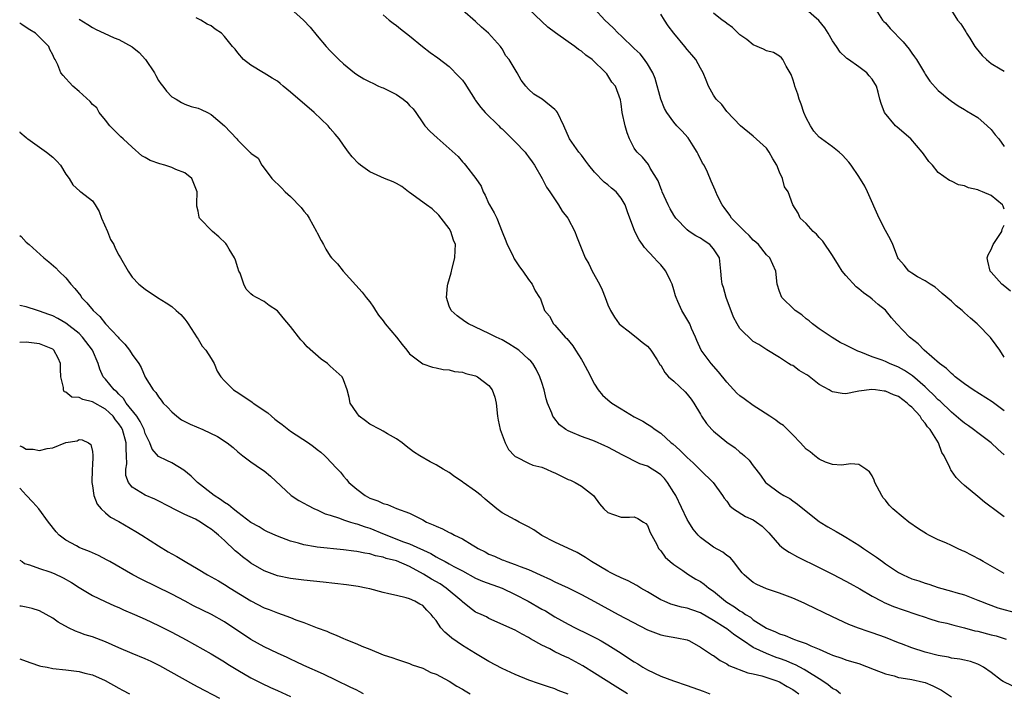
# Model space of a CAD drawing. Units: inches. Extents: x 2613000 to 2616000, y 1497000 to 1500000.
# Drawn here: x 2613000 to 2613149, y 1498491 to 1498593 of the extents above; entities that cross this region are included whole.
import ezdxf

# ---------------------------------------------------------------- set-up
doc = ezdxf.new("R2010")
doc.units = ezdxf.units.IN
doc.header["$MEASUREMENT"] = 0
doc.layers.add('LD26131497_2ft', color=60, linetype='Continuous')

msp = doc.modelspace()

# ---------------------------------------------------------------- linework, layer by layer
at = {"layer": 'LD26131497_2ft'}
for points, elevation in [([(2613041, 1498594.75), (2613042.94, 1498593), (2613043.94, 1498591.94), (2613045, 1498590.6), (2613046.39, 1498589), (2613047, 1498588.33), (2613048.31, 1498587), (2613049, 1498586.36), (2613050.66, 1498585), (2613051, 1498584.77), (2613052.1, 1498584.1), (2613053, 1498583.65), (2613053.42, 1498583.42), (2613054.3, 1498583), (2613054.79, 1498582.79), (2613055, 1498582.71), (2613057, 1498581.7), (2613058.02, 1498581), (2613058.56, 1498580.56), (2613059, 1498580.07), (2613059.55, 1498579.55), (2613059.97, 1498579), (2613061, 1498577.43), (2613061.33, 1498577), (2613062.14, 1498576.14), (2613063.16, 1498575.16), (2613066.34, 1498572.34), (2613067, 1498571.55), (2613067.27, 1498571.27), (2613067.48, 1498571), (2613069.01, 1498569.01), (2613069.82, 1498567.82), (2613070.16, 1498567), (2613070.46, 1498566.46), (2613071, 1498565.17), (2613071.09, 1498565), (2613071.81, 1498563.81), (2613072.21, 1498563), (2613073, 1498560.94), (2613073.56, 1498559.56), (2613073.76, 1498559), (2613074.57, 1498557.43), (2613074.84, 1498556.84), (2613075.62, 1498555.62), (2613076.13, 1498555), (2613077, 1498553.69), (2613077.53, 1498553), (2613078.01, 1498552.01), (2613078.67, 1498551), (2613078.81, 1498550.81), (2613079.43, 1498549), (2613080.17, 1498548.17), (2613080.79, 1498547), (2613081, 1498546.81), (2613082.57, 1498545), (2613082.78, 1498544.78), (2613083.69, 1498543.69), (2613084.1, 1498543), (2613085, 1498541.58), (2613085.24, 1498541.24), (2613085.94, 1498539.94), (2613087, 1498537.86), (2613087.56, 1498537), (2613088.2, 1498536.2), (2613089, 1498535.5), (2613089.63, 1498535), (2613091, 1498534.12), (2613093, 1498532.93), (2613094.29, 1498532.29), (2613095, 1498531.8), (2613095.52, 1498531.52), (2613096.16, 1498531), (2613097, 1498530.44), (2613098.57, 1498529), (2613098.82, 1498528.82), (2613099.9, 1498527.9), (2613101, 1498526.79), (2613101.94, 1498525.94), (2613102.89, 1498525), (2613103, 1498524.86), (2613104.94, 1498523), (2613106.37, 1498521), (2613106.62, 1498520.62), (2613107, 1498520.15), (2613107.45, 1498519.45), (2613108, 1498519), (2613109.82, 1498517.82), (2613111, 1498517.31), (2613111.5, 1498517), (2613112.35, 1498516.35), (2613113.36, 1498515.36), (2613113.69, 1498515), (2613115, 1498513.49), (2613115.59, 1498513), (2613116.42, 1498512.42), (2613117.72, 1498511.72), (2613121, 1498510.09), (2613123, 1498509.09), (2613125, 1498508.06), (2613125.67, 1498507.67), (2613127.14, 1498506.86), (2613129, 1498505.78), (2613130.46, 1498505), (2613130.82, 1498504.82), (2613132.23, 1498504.23), (2613133.7, 1498503.7), (2613135.78, 1498503), (2613137, 1498502.57), (2613137.6, 1498502.4), (2613139, 1498501.96), (2613140.32, 1498501.68), (2613141.37, 1498501.37), (2613143, 1498501), (2613144.54, 1498500.54), (2613145, 1498500.46), (2613147, 1498499.94), (2613147.77, 1498499.77), (2613149.28, 1498499.28)], 8712), ([(2613055, 1498593.79), (2613055.93, 1498593), (2613056.51, 1498592.51), (2613057, 1498592.17), (2613057.65, 1498591.65), (2613059, 1498590.61), (2613060.98, 1498588.98), (2613062.1, 1498588.1), (2613063.26, 1498587.26), (2613065, 1498585.95), (2613066.46, 1498584.46), (2613067, 1498583.88), (2613067.38, 1498583.38), (2613068.92, 1498580.92), (2613069, 1498580.83), (2613069.76, 1498579.76), (2613070.45, 1498579), (2613072.49, 1498577), (2613072.73, 1498576.73), (2613073, 1498576.5), (2613075, 1498574.58), (2613076.5, 1498573), (2613076.7, 1498572.7), (2613077, 1498572.31), (2613077.53, 1498571.53), (2613077.92, 1498571), (2613079.04, 1498569), (2613079.71, 1498567.71), (2613080.21, 1498567), (2613081.55, 1498565), (2613082.07, 1498564.07), (2613082.93, 1498563), (2613084, 1498561), (2613084.25, 1498560.25), (2613085.56, 1498557), (2613086.11, 1498556.11), (2613086.65, 1498555), (2613087.76, 1498553), (2613088.14, 1498552.14), (2613088.59, 1498551), (2613089, 1498549.87), (2613089.39, 1498549), (2613090, 1498548), (2613090.74, 1498547), (2613091, 1498546.73), (2613092.06, 1498545.94), (2613093.28, 1498545), (2613094.22, 1498544.22), (2613095, 1498543.61), (2613095.29, 1498543.29), (2613095.53, 1498543), (2613096.46, 1498541.54), (2613096.87, 1498540.87), (2613097, 1498540.73), (2613097.63, 1498539.63), (2613098.2, 1498539), (2613099, 1498538.3), (2613100.69, 1498536.69), (2613101, 1498536.37), (2613101.62, 1498535.62), (2613102.03, 1498535), (2613103, 1498533.32), (2613103.2, 1498533), (2613103.93, 1498531.93), (2613104.74, 1498531), (2613105, 1498530.75), (2613107, 1498529.11), (2613108.25, 1498528.25), (2613109, 1498527.56), (2613109.33, 1498527.33), (2613109.66, 1498527), (2613110.38, 1498526.38), (2613111, 1498525.5), (2613111.41, 1498525), (2613112.09, 1498524.09), (2613112.88, 1498523), (2613113, 1498522.88), (2613115, 1498521.41), (2613115.66, 1498521), (2613116.56, 1498520.55), (2613117, 1498520.21), (2613117.71, 1498519.71), (2613119, 1498518.65), (2613121, 1498517.09), (2613121.13, 1498517), (2613122.29, 1498516.29), (2613123.58, 1498515.58), (2613124.52, 1498515), (2613125, 1498514.73), (2613127, 1498513.49), (2613127.7, 1498513), (2613129.68, 1498511.68), (2613130.55, 1498511), (2613131, 1498510.69), (2613133, 1498509.37), (2613133.7, 1498509), (2613135, 1498508.41), (2613136.07, 1498508.07), (2613137, 1498507.74), (2613137.59, 1498507.59), (2613139, 1498507.1), (2613141, 1498506.54), (2613141.68, 1498506.32), (2613143, 1498505.96), (2613145, 1498505.19), (2613145.41, 1498505), (2613146.54, 1498504.54), (2613148.01, 1498504.01), (2613151, 1498503.22)], 8710), ([(2613149, 1498509.22), (2613145.81, 1498511), (2613145.32, 1498511.32), (2613143, 1498512.53), (2613142.66, 1498512.66), (2613141.91, 1498513), (2613141, 1498513.46), (2613140.16, 1498513.84), (2613139, 1498514.32), (2613137.57, 1498515), (2613137.2, 1498515.2), (2613135.99, 1498515.99), (2613134.57, 1498517), (2613133.69, 1498517.69), (2613132.12, 1498519), (2613131.56, 1498519.56), (2613131, 1498520.29), (2613130.68, 1498520.68), (2613130.45, 1498521), (2613129.43, 1498523), (2613129.32, 1498523.32), (2613129, 1498523.98), (2613128.59, 1498524.59), (2613128.05, 1498525), (2613127, 1498525.73), (2613125.79, 1498525.79), (2613124.38, 1498525.62), (2613123, 1498525.69), (2613121.94, 1498526.06), (2613121, 1498526.51), (2613120.32, 1498527), (2613119.6, 1498527.6), (2613119, 1498528.05), (2613118.14, 1498529), (2613117, 1498530.2), (2613115.6, 1498531.6), (2613115, 1498531.98), (2613114.43, 1498532.43), (2613113.51, 1498533), (2613112.08, 1498533.92), (2613111, 1498534.64), (2613109.63, 1498535.63), (2613109, 1498536.12), (2613108.52, 1498536.52), (2613107, 1498538.16), (2613105.75, 1498539.75), (2613104.62, 1498541), (2613103.11, 1498543), (2613102.48, 1498544.48), (2613102.27, 1498545), (2613101.68, 1498546.32), (2613101.41, 1498547), (2613101.28, 1498547.28), (2613100.52, 1498548.52), (2613100.2, 1498549), (2613099.61, 1498550.39), (2613099.32, 1498551), (2613099.24, 1498551.24), (2613099, 1498552.16), (2613098.74, 1498553), (2613098.47, 1498553.53), (2613097.79, 1498555), (2613097.44, 1498555.44), (2613097, 1498555.95), (2613096.47, 1498556.47), (2613095.99, 1498557), (2613094.54, 1498558.54), (2613094.24, 1498559), (2613093.72, 1498559.72), (2613093.11, 1498561), (2613091.96, 1498563.96), (2613091.6, 1498565), (2613091, 1498566.04), (2613090.24, 1498567), (2613089.55, 1498567.55), (2613089, 1498568.06), (2613088.46, 1498568.46), (2613087, 1498569.95), (2613086.12, 1498571), (2613085.65, 1498571.65), (2613085, 1498572.52), (2613084.61, 1498573), (2613083.2, 1498575), (2613082.32, 1498577), (2613081.39, 1498579), (2613081.22, 1498579.22), (2613081, 1498579.46), (2613079.05, 1498581), (2613077.78, 1498581.78), (2613077, 1498582.55), (2613076.58, 1498583), (2613075.87, 1498583.87), (2613075.3, 1498585), (2613075, 1498585.51), (2613074.08, 1498587), (2613073.59, 1498587.59), (2613073, 1498588.62), (2613072.84, 1498588.84), (2613072.74, 1498589), (2613070.94, 1498591), (2613069.9, 1498591.9), (2613069, 1498592.76), (2613067, 1498594.49)], 8708), ([(2613149, 1498517.77), (2613147.14, 1498519.14), (2613147, 1498519.27), (2613146, 1498520), (2613145, 1498520.86), (2613143, 1498522.54), (2613142.48, 1498523), (2613141.73, 1498523.73), (2613141, 1498524.77), (2613140.9, 1498524.9), (2613140.84, 1498525), (2613140.76, 1498525.24), (2613139.91, 1498527), (2613139.53, 1498527.53), (2613139.04, 1498529), (2613137.77, 1498531), (2613137.39, 1498531.39), (2613137, 1498531.97), (2613136.5, 1498532.5), (2613136.25, 1498533), (2613135, 1498534.37), (2613134.65, 1498534.65), (2613134.32, 1498535), (2613133, 1498535.98), (2613132.24, 1498536.24), (2613131, 1498536.82), (2613130.82, 1498536.82), (2613129.53, 1498537), (2613128.93, 1498537.07), (2613127, 1498536.81), (2613126.74, 1498536.74), (2613125, 1498536.41), (2613124.47, 1498536.47), (2613123, 1498536.69), (2613122.8, 1498536.8), (2613122.52, 1498537), (2613121, 1498537.84), (2613119.21, 1498539.21), (2613119, 1498539.35), (2613117.97, 1498539.96), (2613117, 1498540.7), (2613116.77, 1498540.77), (2613116.33, 1498541), (2613115, 1498541.93), (2613113.05, 1498543.05), (2613111.85, 1498543.85), (2613111, 1498544.33), (2613109, 1498546.31), (2613108.56, 1498547), (2613108, 1498548), (2613106.89, 1498551), (2613106.5, 1498552.5), (2613106.28, 1498553), (2613106.19, 1498553.81), (2613106.12, 1498555), (2613105.98, 1498555.98), (2613105.89, 1498557), (2613105, 1498558.34), (2613104.45, 1498559), (2613103.56, 1498559.56), (2613103, 1498559.95), (2613102.33, 1498560.33), (2613101.3, 1498561), (2613101, 1498561.21), (2613099.31, 1498563), (2613099, 1498563.45), (2613098.42, 1498564.42), (2613098.12, 1498565), (2613097.21, 1498567), (2613097.17, 1498567.17), (2613097, 1498567.56), (2613096.63, 1498568.63), (2613095.43, 1498570.57), (2613095.22, 1498571), (2613095.14, 1498571.14), (2613094.23, 1498572.23), (2613093.42, 1498573), (2613093.23, 1498573.23), (2613093, 1498573.62), (2613092.28, 1498575), (2613091.93, 1498575.93), (2613091.6, 1498577), (2613091.17, 1498579), (2613091, 1498580.32), (2613090.9, 1498580.9), (2613090.15, 1498583), (2613089.6, 1498583.6), (2613089, 1498584.62), (2613088.83, 1498584.83), (2613088.72, 1498585), (2613086.64, 1498587), (2613085.66, 1498587.66), (2613085, 1498588.29), (2613084.55, 1498588.55), (2613084, 1498589), (2613083, 1498589.68), (2613081.07, 1498591.07), (2613079.92, 1498591.92), (2613079, 1498592.76), (2613077, 1498594.7)], 8706), ([(2613149, 1498527.16), (2613148.02, 1498528.02), (2613147.02, 1498529), (2613145, 1498530.48), (2613144.36, 1498531), (2613143.57, 1498531.57), (2613143, 1498531.94), (2613142.44, 1498532.44), (2613141.35, 1498533.35), (2613141, 1498533.61), (2613139.27, 1498535.27), (2613139, 1498535.5), (2613138.27, 1498536.27), (2613137.5, 1498537), (2613137, 1498537.46), (2613135.11, 1498539.11), (2613133.92, 1498539.92), (2613133, 1498540.46), (2613131.65, 1498541), (2613131, 1498541.3), (2613130.51, 1498541.49), (2613129, 1498542.03), (2613127.28, 1498542.72), (2613126.84, 1498542.84), (2613125.5, 1498543.5), (2613125, 1498543.79), (2613124.16, 1498544.16), (2613122.93, 1498544.93), (2613121, 1498546.23), (2613119.99, 1498547), (2613119.45, 1498547.45), (2613119, 1498547.76), (2613118.35, 1498548.35), (2613117.36, 1498549), (2613117.19, 1498549.19), (2613115.34, 1498551), (2613115, 1498551.92), (2613114.64, 1498553), (2613114.43, 1498555), (2613113.51, 1498557), (2613113, 1498557.47), (2613111.79, 1498559), (2613111.38, 1498559.38), (2613111, 1498559.68), (2613110.37, 1498560.37), (2613109.71, 1498561), (2613107.74, 1498563), (2613107.46, 1498563.46), (2613106.61, 1498564.61), (2613106.3, 1498565), (2613105.6, 1498566.4), (2613105.32, 1498567), (2613105.24, 1498567.24), (2613104.62, 1498568.62), (2613104.06, 1498569.94), (2613103.56, 1498571), (2613103.35, 1498571.35), (2613102.67, 1498572.67), (2613102.54, 1498573), (2613101.94, 1498573.94), (2613101.14, 1498575.14), (2613100.22, 1498576.22), (2613099.46, 1498577), (2613099, 1498577.54), (2613097.95, 1498579), (2613097.59, 1498579.59), (2613097, 1498581.04), (2613096.16, 1498584.16), (2613095.82, 1498585), (2613095, 1498586.37), (2613094.56, 1498587), (2613093.88, 1498587.88), (2613093, 1498588.69), (2613091, 1498590.6), (2613090.56, 1498591), (2613089.82, 1498591.82), (2613088.54, 1498593), (2613087, 1498594.7)], 8704), ([(2613149, 1498533.83), (2613147.17, 1498535.17), (2613144.3, 1498537), (2613143, 1498537.93), (2613141.57, 1498539), (2613141.28, 1498539.28), (2613141, 1498539.48), (2613140.26, 1498540.26), (2613139.17, 1498541), (2613136.88, 1498543), (2613135.98, 1498543.98), (2613134.67, 1498545), (2613132.75, 1498547), (2613131.93, 1498547.93), (2613131, 1498549.05), (2613129.92, 1498549.92), (2613129, 1498550.76), (2613128.7, 1498551), (2613127.68, 1498551.68), (2613127, 1498552.31), (2613126.59, 1498552.59), (2613125, 1498554.34), (2613124.47, 1498555), (2613123.89, 1498555.89), (2613123, 1498557.37), (2613121.54, 1498559.54), (2613121, 1498560.07), (2613120.59, 1498560.59), (2613120.07, 1498561), (2613119, 1498562.19), (2613118.13, 1498563), (2613117.78, 1498563.78), (2613117, 1498565), (2613116.28, 1498567), (2613115.72, 1498567.72), (2613115.44, 1498569), (2613115, 1498569.97), (2613114.58, 1498571), (2613113.98, 1498571.98), (2613113.43, 1498573), (2613113, 1498573.58), (2613111, 1498575.41), (2613109.09, 1498577), (2613107, 1498579.16), (2613106.23, 1498580.23), (2613105.41, 1498581), (2613105, 1498581.6), (2613104.23, 1498583), (2613103.87, 1498583.87), (2613103.43, 1498585), (2613103, 1498585.72), (2613102.33, 1498587), (2613101.71, 1498587.71), (2613101, 1498588.56), (2613100.67, 1498589), (2613099.01, 1498591.01), (2613098.14, 1498592.14), (2613097.56, 1498593), (2613097, 1498593.86)], 8702), ([(2613149, 1498541.97), (2613148.32, 1498543), (2613147.79, 1498543.79), (2613146.93, 1498544.93), (2613145, 1498546.88), (2613144.88, 1498547), (2613143.86, 1498547.86), (2613143, 1498548.67), (2613142.62, 1498549), (2613141.72, 1498549.72), (2613141, 1498550.43), (2613139.6, 1498551.6), (2613139, 1498552.15), (2613138.54, 1498552.54), (2613137.78, 1498553), (2613137, 1498553.52), (2613135.86, 1498554.14), (2613135, 1498554.67), (2613134.56, 1498555), (2613133.87, 1498555.87), (2613133, 1498556.86), (2613132.91, 1498557), (2613132.83, 1498557.17), (2613132.12, 1498559), (2613131.79, 1498559.79), (2613131, 1498561.12), (2613130.05, 1498563), (2613128.29, 1498567), (2613127.87, 1498567.87), (2613127, 1498569.31), (2613125.83, 1498571), (2613125.46, 1498571.46), (2613124.53, 1498572.53), (2613124, 1498573), (2613123, 1498573.78), (2613121.36, 1498575), (2613121.14, 1498575.14), (2613121, 1498575.27), (2613120.19, 1498576.19), (2613119.65, 1498577), (2613119, 1498578.18), (2613118.66, 1498579), (2613118.26, 1498580.26), (2613117.97, 1498581), (2613117.76, 1498581.76), (2613117.31, 1498583), (2613117.25, 1498583.25), (2613117, 1498584.02), (2613116.74, 1498584.74), (2613115.98, 1498586.02), (2613115.5, 1498587), (2613115.29, 1498587.29), (2613115, 1498587.51), (2613114.06, 1498588.06), (2613113, 1498588.35), (2613112.58, 1498588.58), (2613111, 1498589.24), (2613110.03, 1498590.03), (2613109, 1498590.77), (2613107.86, 1498591.86), (2613107, 1498592.47), (2613106.72, 1498592.72), (2613106.32, 1498593), (2613105, 1498594.03)], 8700), ([(2613149, 1498564.36), (2613148.83, 1498564.83), (2613148.73, 1498565), (2613147, 1498566.41), (2613145.69, 1498567), (2613145.19, 1498567.19), (2613145, 1498567.3), (2613143.6, 1498567.6), (2613143, 1498567.92), (2613142.07, 1498568.07), (2613141, 1498568.59), (2613140.69, 1498568.69), (2613139, 1498569.93), (2613138.12, 1498571), (2613137.59, 1498571.59), (2613136.75, 1498572.75), (2613136.59, 1498573), (2613134.84, 1498575), (2613132.78, 1498576.78), (2613132.54, 1498577), (2613130.86, 1498579), (2613130.37, 1498580.37), (2613130.17, 1498581), (2613129.9, 1498582.1), (2613129.65, 1498583), (2613129, 1498584.06), (2613128.55, 1498584.55), (2613128.18, 1498585), (2613127, 1498585.89), (2613125.44, 1498587), (2613125.17, 1498587.17), (2613125, 1498587.32), (2613124.15, 1498588.15), (2613123.62, 1498589), (2613123, 1498589.85), (2613122.36, 1498591), (2613121.82, 1498591.82), (2613120.95, 1498592.95), (2613119, 1498594.61)], 8698), ([(2613129.32, 1498595), (2613130.58, 1498593), (2613130.78, 1498592.78), (2613131, 1498592.57), (2613131.73, 1498591.73), (2613133.71, 1498589.71), (2613134.61, 1498588.61), (2613135, 1498587.98), (2613135.43, 1498587.43), (2613135.71, 1498587), (2613136.9, 1498585), (2613137, 1498584.8), (2613137.74, 1498583.74), (2613139, 1498582.31), (2613140.58, 1498581), (2613141, 1498580.7), (2613142.02, 1498580.02), (2613143, 1498579.46), (2613143.27, 1498579.27), (2613145, 1498578.26), (2613146.41, 1498577), (2613147, 1498576.42), (2613147.62, 1498575.62), (2613148.17, 1498575), (2613149, 1498573.87)], 8696), ([(2613141, 1498594.46), (2613141.94, 1498593), (2613142.42, 1498592.42), (2613143.2, 1498591.2), (2613143.3, 1498591), (2613143.76, 1498590.24), (2613144.54, 1498589), (2613144.73, 1498588.73), (2613145.65, 1498587.65), (2613146.28, 1498587), (2613147, 1498586.42), (2613148.39, 1498585.61), (2613149, 1498585.27)], 8694), ([(2613124.2, 1498491), (2613123.53, 1498491.53), (2613123, 1498491.81), (2613122.35, 1498492.35), (2613121.38, 1498493), (2613118.69, 1498494.69), (2613117.38, 1498495.38), (2613117, 1498495.52), (2613115.97, 1498495.97), (2613115, 1498496.33), (2613114.49, 1498496.49), (2613113, 1498497.08), (2613111, 1498497.99), (2613109.51, 1498499), (2613109, 1498499.37), (2613108.04, 1498500.04), (2613107, 1498500.83), (2613106.74, 1498501), (2613105, 1498502.08), (2613103, 1498503.24), (2613101.7, 1498503.7), (2613101, 1498503.96), (2613100.13, 1498504.13), (2613098.56, 1498504.56), (2613097.53, 1498505), (2613097, 1498505.24), (2613095, 1498506.44), (2613094.02, 1498507), (2613093.39, 1498507.39), (2613092.07, 1498508.07), (2613091, 1498508.53), (2613090.04, 1498509), (2613089.37, 1498509.37), (2613089, 1498509.56), (2613086.53, 1498511), (2613085.64, 1498511.64), (2613084.36, 1498512.36), (2613081, 1498513.96), (2613079, 1498514.98), (2613077.8, 1498515.8), (2613077, 1498516.26), (2613075.59, 1498517), (2613075, 1498517.34), (2613073, 1498518.4), (2613072.2, 1498519), (2613070.44, 1498520.44), (2613069.83, 1498521), (2613069, 1498521.68), (2613067.11, 1498523), (2613067, 1498523.1), (2613065.84, 1498523.84), (2613065, 1498524.48), (2613064.09, 1498525), (2613063, 1498525.68), (2613062.13, 1498526.13), (2613060.54, 1498527), (2613059.61, 1498527.61), (2613058.5, 1498528.5), (2613057.9, 1498529), (2613057, 1498529.59), (2613055.65, 1498530.35), (2613055, 1498530.74), (2613054.54, 1498531), (2613053, 1498531.83), (2613052.31, 1498532.31), (2613051.38, 1498533), (2613051, 1498533.53), (2613050.03, 1498535), (2613049.85, 1498535.85), (2613049.55, 1498537), (2613049, 1498538.53), (2613048.78, 1498539), (2613047, 1498540.61), (2613046.78, 1498540.78), (2613046.57, 1498541), (2613045.64, 1498541.64), (2613043.52, 1498543.52), (2613043, 1498544.11), (2613042.56, 1498544.56), (2613041, 1498546.61), (2613039.89, 1498547.89), (2613039, 1498548.95), (2613037.77, 1498549.77), (2613037, 1498550.36), (2613035.82, 1498551), (2613035.28, 1498551.28), (2613035, 1498551.53), (2613034.25, 1498552.25), (2613033.93, 1498553), (2613033.34, 1498554.66), (2613033.18, 1498555), (2613033, 1498555.46), (2613032.65, 1498556.65), (2613032.52, 1498557), (2613031.68, 1498558.32), (2613031.3, 1498559), (2613031.18, 1498559.18), (2613030.15, 1498560.15), (2613029.16, 1498561), (2613027.23, 1498563), (2613027.15, 1498563.15), (2613027, 1498564.06), (2613026.81, 1498564.81), (2613026.8, 1498565), (2613026.83, 1498565.17), (2613026.87, 1498567), (2613026.07, 1498569), (2613025, 1498569.84), (2613023.64, 1498570.36), (2613023, 1498570.65), (2613021.98, 1498571), (2613021.22, 1498571.22), (2613019.73, 1498571.73), (2613019, 1498572.2), (2613018.46, 1498572.46), (2613017, 1498573.76), (2613015.64, 1498575), (2613015.33, 1498575.33), (2613013.65, 1498577), (2613013, 1498577.82), (2613012.03, 1498579), (2613011.68, 1498579.68), (2613011, 1498580.21), (2613010.64, 1498580.64), (2613009, 1498582.16), (2613008.04, 1498583), (2613007.52, 1498583.52), (2613007, 1498584.14), (2613006.58, 1498584.58), (2613006.25, 1498585), (2613005.77, 1498586.23), (2613005.36, 1498587), (2613005.2, 1498587.2), (2613005, 1498587.73), (2613004.54, 1498588.54), (2613004.42, 1498589), (2613002.41, 1498591), (2613001.51, 1498591.51), (2613001, 1498591.89), (2613000.3, 1498592.3), (2613000, 1498592.54)], 8718), ([(2613009, 1498593.13), (2613010.33, 1498592.33), (2613011, 1498591.89), (2613011.58, 1498591.58), (2613012.79, 1498591), (2613014.31, 1498590.31), (2613015, 1498590.05), (2613017, 1498588.92), (2613018.08, 1498588.08), (2613019.03, 1498587), (2613020.39, 1498585), (2613020.58, 1498584.58), (2613021, 1498583.82), (2613021.36, 1498583.36), (2613021.68, 1498583), (2613022.21, 1498582.21), (2613023, 1498581.36), (2613023.66, 1498581), (2613024.49, 1498580.49), (2613025, 1498580.26), (2613025.93, 1498579.93), (2613027, 1498579.66), (2613027.44, 1498579.44), (2613028.44, 1498579), (2613029, 1498578.71), (2613031, 1498577), (2613032.84, 1498575), (2613033, 1498574.8), (2613034.85, 1498573), (2613034.94, 1498572.94), (2613035, 1498572.86), (2613036.1, 1498572.1), (2613036.63, 1498571), (2613037, 1498570.57), (2613038.17, 1498569), (2613039.61, 1498567.61), (2613040.15, 1498567), (2613041, 1498566.29), (2613042.61, 1498564.61), (2613043, 1498564.05), (2613043.49, 1498563.49), (2613043.81, 1498563), (2613044.91, 1498561), (2613045, 1498560.77), (2613045.61, 1498559.61), (2613045.98, 1498559), (2613046.32, 1498558.32), (2613047, 1498557.24), (2613047.19, 1498557), (2613048.08, 1498556.08), (2613048.93, 1498555), (2613051.82, 1498551.82), (2613052.44, 1498551), (2613053, 1498550.35), (2613053.54, 1498549.54), (2613053.84, 1498549), (2613054.3, 1498548.3), (2613055, 1498547.47), (2613055.32, 1498547), (2613057.01, 1498545), (2613057.86, 1498543.86), (2613058.61, 1498543), (2613059, 1498542.48), (2613061, 1498540.97), (2613062.45, 1498540.45), (2613063, 1498540.34), (2613064.07, 1498540.07), (2613065, 1498540.03), (2613065.79, 1498539.79), (2613067, 1498539.7), (2613067.5, 1498539.5), (2613069, 1498539.14), (2613069.29, 1498539), (2613071, 1498537.69), (2613071.52, 1498537), (2613071.89, 1498535.89), (2613072.1, 1498535), (2613072.32, 1498533), (2613072.4, 1498532.4), (2613072.72, 1498531), (2613073.49, 1498529), (2613073.98, 1498527.98), (2613074.88, 1498527), (2613075, 1498526.9), (2613075.15, 1498526.85), (2613077, 1498525.93), (2613077.63, 1498525.63), (2613079, 1498525.3), (2613079.74, 1498525), (2613080.6, 1498524.6), (2613081, 1498524.43), (2613083, 1498523.46), (2613083.34, 1498523.34), (2613084.08, 1498523), (2613085, 1498522.44), (2613086.85, 1498521), (2613087.76, 1498519.76), (2613088.39, 1498519), (2613089, 1498518.42), (2613089.85, 1498518.15), (2613091, 1498517.74), (2613092.28, 1498517.72), (2613093, 1498517.78), (2613093.54, 1498517.54), (2613094.41, 1498517), (2613094.76, 1498516.76), (2613095, 1498516.49), (2613095.43, 1498515.43), (2613096.42, 1498513.58), (2613096.69, 1498513), (2613096.83, 1498512.83), (2613097, 1498512.64), (2613097.68, 1498511.68), (2613098.43, 1498511), (2613099, 1498510.56), (2613100.34, 1498509.66), (2613101.11, 1498509.11), (2613102.34, 1498508.34), (2613103, 1498507.99), (2613103.59, 1498507.59), (2613104.29, 1498507), (2613105, 1498506.51), (2613106.82, 1498505), (2613107, 1498504.88), (2613108.15, 1498504.15), (2613109, 1498503.54), (2613109.36, 1498503.36), (2613109.84, 1498503), (2613110.57, 1498502.57), (2613111, 1498502.21), (2613113, 1498500.92), (2613114.39, 1498500.39), (2613115, 1498500.06), (2613115.83, 1498499.83), (2613117, 1498499.3), (2613117.23, 1498499.23), (2613117.79, 1498499), (2613119, 1498498.61), (2613119.74, 1498498.26), (2613121, 1498497.77), (2613122.64, 1498497), (2613122.9, 1498496.9), (2613123, 1498496.84), (2613124.4, 1498496.4), (2613125, 1498496.14), (2613125.9, 1498495.9), (2613127, 1498495.56), (2613129.31, 1498494.69), (2613131, 1498493.99), (2613132.31, 1498493.69), (2613133, 1498493.48), (2613133.39, 1498493.39), (2613135, 1498493.17), (2613136.75, 1498492.75), (2613137, 1498492.68), (2613138.19, 1498492.19), (2613139.52, 1498491.52), (2613141, 1498490.52)], 8716), ([(2613150.2, 1498492.2), (2613148.83, 1498492.83), (2613148.55, 1498493), (2613147, 1498494.2), (2613145.84, 1498495), (2613145.32, 1498495.32), (2613145, 1498495.47), (2613143.87, 1498495.87), (2613143, 1498496.07), (2613142.26, 1498496.26), (2613141, 1498496.4), (2613140.54, 1498496.54), (2613139, 1498496.78), (2613137, 1498497.31), (2613135, 1498497.97), (2613133.44, 1498498.56), (2613133, 1498498.71), (2613131, 1498499.5), (2613129, 1498500.22), (2613128.41, 1498500.41), (2613126.92, 1498500.92), (2613125.49, 1498501.49), (2613123, 1498502.64), (2613119, 1498504.57), (2613118.69, 1498504.69), (2613117, 1498505.46), (2613115, 1498506.21), (2613113, 1498506.89), (2613111.54, 1498507.54), (2613111, 1498507.86), (2613110.37, 1498508.37), (2613109.63, 1498509), (2613109.33, 1498509.33), (2613109, 1498509.78), (2613108.03, 1498511), (2613107.56, 1498511.56), (2613107, 1498511.94), (2613106.42, 1498512.42), (2613105, 1498513.18), (2613103, 1498514.67), (2613102.69, 1498515), (2613101.93, 1498515.93), (2613101.24, 1498517), (2613101, 1498517.4), (2613099.27, 1498521), (2613099, 1498521.47), (2613098.04, 1498523), (2613097.57, 1498523.57), (2613097, 1498524.14), (2613096.5, 1498524.5), (2613095.72, 1498525), (2613095, 1498525.43), (2613093.82, 1498525.82), (2613091.16, 1498527.16), (2613089.86, 1498527.86), (2613089, 1498528.35), (2613088.54, 1498528.54), (2613087, 1498529.24), (2613086.6, 1498529.4), (2613085, 1498529.94), (2613083.33, 1498530.67), (2613083, 1498530.79), (2613082.66, 1498531), (2613081.71, 1498531.71), (2613080.81, 1498532.81), (2613080.7, 1498533), (2613080.54, 1498533.46), (2613079.88, 1498535), (2613079.67, 1498535.67), (2613079.35, 1498537), (2613079, 1498538.1), (2613078.73, 1498539), (2613078.16, 1498540.16), (2613077.63, 1498541), (2613077.34, 1498541.34), (2613077, 1498541.67), (2613075.52, 1498543), (2613075, 1498543.37), (2613074, 1498544), (2613073, 1498544.57), (2613072.1, 1498545), (2613071, 1498545.56), (2613067.9, 1498547), (2613067.35, 1498547.35), (2613066.19, 1498548.19), (2613065.29, 1498549), (2613065, 1498549.68), (2613064.57, 1498551), (2613064.75, 1498552.75), (2613064.79, 1498553), (2613065.27, 1498554.73), (2613065.43, 1498555.43), (2613065.83, 1498557), (2613065.9, 1498558.1), (2613065.93, 1498559), (2613065.67, 1498559.67), (2613065.25, 1498561), (2613065, 1498561.42), (2613063.8, 1498563), (2613063.43, 1498563.43), (2613062.41, 1498564.41), (2613061.55, 1498565), (2613059, 1498566.9), (2613058.84, 1498567), (2613057.81, 1498567.81), (2613057, 1498568.26), (2613056.51, 1498568.51), (2613055.22, 1498569), (2613053, 1498570.03), (2613051.58, 1498571), (2613051.27, 1498571.27), (2613050.29, 1498572.29), (2613049.74, 1498573), (2613049, 1498574.03), (2613048.35, 1498575), (2613047.74, 1498575.74), (2613047, 1498576.59), (2613046.66, 1498577), (2613044.55, 1498579), (2613041, 1498582.06), (2613039.86, 1498583), (2613039.4, 1498583.4), (2613039, 1498583.72), (2613038.22, 1498584.22), (2613037, 1498584.95), (2613036.88, 1498585), (2613035, 1498586.15), (2613033.86, 1498587), (2613033, 1498588.04), (2613032.59, 1498588.59), (2613032.22, 1498589), (2613031, 1498590.5), (2613030.55, 1498591), (2613029.6, 1498591.6), (2613029, 1498592.1), (2613028.38, 1498592.38), (2613027.43, 1498593), (2613026.69, 1498593.31)], 8714), ([(2613000, 1498576.09), (2613000.04, 1498576.04), (2613001, 1498575.21), (2613001.1, 1498575.1), (2613001.22, 1498575), (2613004.08, 1498573), (2613005, 1498572.26), (2613005.64, 1498571.64), (2613006.2, 1498571), (2613007, 1498569.66), (2613007.48, 1498569), (2613008.03, 1498568.03), (2613009.08, 1498567.08), (2613009.23, 1498567), (2613011, 1498565.63), (2613011.42, 1498565), (2613012.01, 1498564.01), (2613012.39, 1498563), (2613013.27, 1498561), (2613013.76, 1498559.76), (2613014.23, 1498559), (2613014.46, 1498558.46), (2613015, 1498557.41), (2613015.26, 1498557), (2613016.4, 1498555), (2613017, 1498554.08), (2613018.02, 1498553), (2613019, 1498552.24), (2613020.84, 1498551), (2613022.19, 1498550.19), (2613023, 1498549.62), (2613023.68, 1498549), (2613024.4, 1498548.4), (2613025, 1498547.72), (2613025.31, 1498547.31), (2613025.48, 1498547), (2613026.86, 1498544.86), (2613027, 1498544.66), (2613027.63, 1498543.63), (2613028.19, 1498543), (2613029, 1498541.75), (2613029.27, 1498541.27), (2613029.45, 1498541), (2613029.86, 1498539.86), (2613030.44, 1498539), (2613031, 1498538.39), (2613032.37, 1498537), (2613032.75, 1498536.75), (2613033, 1498536.62), (2613035.16, 1498535.16), (2613035.32, 1498535), (2613037.55, 1498533.55), (2613038.1, 1498533), (2613038.59, 1498532.59), (2613039, 1498532.26), (2613039.74, 1498531.74), (2613041, 1498530.74), (2613043.7, 1498529), (2613044.44, 1498528.44), (2613045, 1498527.97), (2613045.55, 1498527.55), (2613046.19, 1498527), (2613046.6, 1498526.6), (2613047, 1498526.18), (2613048.07, 1498525), (2613048.53, 1498524.53), (2613049, 1498523.96), (2613049.46, 1498523.46), (2613049.81, 1498523), (2613051, 1498521.97), (2613052.28, 1498521), (2613053, 1498520.63), (2613054.21, 1498520.21), (2613055, 1498519.8), (2613055.64, 1498519.64), (2613057, 1498519.05), (2613059, 1498518.33), (2613061, 1498517.34), (2613061.58, 1498517), (2613062.58, 1498516.58), (2613063, 1498516.37), (2613063.98, 1498515.98), (2613065, 1498515.42), (2613065.31, 1498515.31), (2613065.81, 1498515), (2613067, 1498514.44), (2613068.45, 1498513.55), (2613069, 1498513.24), (2613069.39, 1498513), (2613070.46, 1498512.46), (2613071, 1498512.14), (2613071.83, 1498511.83), (2613073, 1498511.28), (2613073.21, 1498511.21), (2613073.72, 1498511), (2613075, 1498510.57), (2613075.74, 1498510.26), (2613077, 1498509.8), (2613077.57, 1498509.57), (2613078.78, 1498509), (2613080.31, 1498508.31), (2613081, 1498507.95), (2613083, 1498507.02), (2613085, 1498506.05), (2613086.98, 1498504.98), (2613090.56, 1498503), (2613095, 1498500.69), (2613096.2, 1498500.2), (2613097, 1498499.9), (2613097.75, 1498499.75), (2613099.45, 1498499.45), (2613101, 1498499.15), (2613101.37, 1498499), (2613103, 1498498.05), (2613104.85, 1498496.85), (2613105, 1498496.77), (2613106.01, 1498496.01), (2613107, 1498495.54), (2613107.29, 1498495.29), (2613110.18, 1498494.18), (2613111, 1498494.01), (2613112.31, 1498493.69), (2613114.45, 1498493), (2613115, 1498492.78), (2613116.12, 1498492.12), (2613117, 1498491.64), (2613117.37, 1498491.37), (2613117.92, 1498491)], 8720), ([(2613149.95, 1498551.95), (2613148.84, 1498552.84), (2613148.65, 1498553), (2613147, 1498554.8), (2613146.84, 1498555), (2613146.51, 1498556.51), (2613146.43, 1498557), (2613146.57, 1498557.43), (2613147, 1498558.28), (2613147.22, 1498558.78), (2613147.29, 1498559), (2613148.6, 1498561), (2613148.69, 1498561.31), (2613149, 1498561.96)], 8698), ([(2613000, 1498560.39), (2613000.2, 1498560.2), (2613001, 1498559.39), (2613001.42, 1498559), (2613003.64, 1498557), (2613004.4, 1498556.4), (2613005.47, 1498555.47), (2613005.9, 1498555), (2613007, 1498553.97), (2613007.76, 1498553), (2613008.35, 1498552.35), (2613009.23, 1498551.23), (2613009.36, 1498551), (2613010.18, 1498550.18), (2613011.14, 1498549), (2613012.11, 1498548.11), (2613013, 1498547.01), (2613014.88, 1498545), (2613015, 1498544.84), (2613015.93, 1498543.93), (2613016.62, 1498543), (2613017, 1498542.36), (2613018.03, 1498541), (2613018.39, 1498540.39), (2613019, 1498538.95), (2613020.18, 1498537), (2613020.61, 1498536.61), (2613021, 1498535.93), (2613021.43, 1498535.43), (2613021.73, 1498535), (2613022.39, 1498534.39), (2613023, 1498533.68), (2613023.78, 1498533), (2613024.49, 1498532.49), (2613025.8, 1498531.8), (2613027.71, 1498531), (2613029.94, 1498529.94), (2613031.42, 1498529), (2613032.29, 1498528.29), (2613033, 1498527.63), (2613033.79, 1498527), (2613035, 1498526.09), (2613036.61, 1498525), (2613037, 1498524.76), (2613037.95, 1498523.95), (2613041.09, 1498521), (2613042.25, 1498520.25), (2613043, 1498519.85), (2613043.54, 1498519.53), (2613044.63, 1498519), (2613045, 1498518.84), (2613046.25, 1498518.25), (2613047, 1498518.03), (2613048.41, 1498517.59), (2613049, 1498517.35), (2613050.05, 1498517), (2613050.77, 1498516.77), (2613051, 1498516.73), (2613052.27, 1498516.27), (2613053, 1498516.06), (2613055.18, 1498515.18), (2613055.56, 1498515), (2613057.95, 1498514.05), (2613059, 1498513.68), (2613062.22, 1498512.22), (2613063, 1498511.72), (2613063.5, 1498511.5), (2613064.4, 1498511), (2613065, 1498510.69), (2613065.72, 1498510.28), (2613067, 1498509.6), (2613069, 1498508.51), (2613070.05, 1498508.05), (2613073, 1498506.96), (2613075, 1498506.03), (2613076.96, 1498505), (2613079, 1498503.83), (2613079.55, 1498503.55), (2613081, 1498502.65), (2613083, 1498501.55), (2613084.07, 1498501), (2613086.04, 1498500.04), (2613087.35, 1498499.35), (2613087.99, 1498499), (2613089, 1498498.4), (2613091, 1498497.14), (2613092.3, 1498496.3), (2613093, 1498495.83), (2613093.52, 1498495.51), (2613094.31, 1498495), (2613095, 1498494.6), (2613097, 1498493.65), (2613098.93, 1498492.93), (2613101, 1498492.27), (2613103.41, 1498491.41), (2613104.45, 1498491)], 8722), ([(2613091.97, 1498491), (2613090.13, 1498492.13), (2613087, 1498494.11), (2613085.22, 1498495.22), (2613083, 1498496.44), (2613082.61, 1498496.61), (2613081, 1498497.37), (2613080.21, 1498497.79), (2613079, 1498498.36), (2613077.3, 1498499.3), (2613077, 1498499.52), (2613076.02, 1498500.02), (2613075, 1498500.64), (2613071, 1498502.41), (2613070.62, 1498502.62), (2613069.82, 1498503), (2613069.25, 1498503.25), (2613069, 1498503.37), (2613068.05, 1498504.05), (2613067, 1498504.89), (2613066.91, 1498505), (2613064.54, 1498507), (2613063.63, 1498507.63), (2613062.34, 1498508.34), (2613061.12, 1498509.12), (2613059, 1498510.26), (2613057, 1498511.1), (2613055.47, 1498511.47), (2613055, 1498511.66), (2613053.86, 1498511.86), (2613053, 1498512.16), (2613052.25, 1498512.26), (2613051, 1498512.54), (2613050.58, 1498512.58), (2613049, 1498512.79), (2613045, 1498513.2), (2613044.74, 1498513.26), (2613043, 1498513.54), (2613042.21, 1498513.79), (2613041, 1498514.1), (2613039, 1498514.86), (2613037.52, 1498515.52), (2613037, 1498515.79), (2613036.26, 1498516.26), (2613035, 1498516.95), (2613033, 1498518.44), (2613032.31, 1498519), (2613031.61, 1498519.61), (2613031, 1498519.94), (2613030.4, 1498520.4), (2613029.45, 1498521), (2613026.9, 1498523), (2613025.96, 1498523.96), (2613024.84, 1498524.84), (2613023, 1498525.97), (2613022.29, 1498526.29), (2613021, 1498526.94), (2613020.05, 1498528.05), (2613019.69, 1498529), (2613019, 1498530.4), (2613018.82, 1498531), (2613018.24, 1498532.24), (2613017.72, 1498533), (2613016.13, 1498535), (2613015.69, 1498535.69), (2613015, 1498536.36), (2613014.69, 1498536.69), (2613014.28, 1498537), (2613013, 1498538.62), (2613012.64, 1498539), (2613012.13, 1498540.13), (2613011.87, 1498541), (2613011.02, 1498543), (2613009.52, 1498545), (2613009, 1498545.52), (2613007, 1498547.09), (2613005.79, 1498547.79), (2613005, 1498548.19), (2613004.4, 1498548.4), (2613003, 1498548.92), (2613002.68, 1498549), (2613001, 1498549.58), (2613000, 1498549.8)], 8724), ([(2613083, 1498490.93), (2613081.51, 1498491.51), (2613081, 1498491.73), (2613080.03, 1498492.03), (2613078.53, 1498492.53), (2613077.06, 1498493.05), (2613075, 1498493.9), (2613073, 1498494.84), (2613071, 1498495.9), (2613069, 1498497.1), (2613067, 1498498.32), (2613065.41, 1498499.41), (2613065, 1498499.77), (2613064.32, 1498500.32), (2613063.74, 1498501), (2613063, 1498502.07), (2613062.57, 1498502.57), (2613062.25, 1498503), (2613061.63, 1498503.63), (2613061, 1498504.35), (2613060.56, 1498504.56), (2613059.81, 1498505), (2613059, 1498505.35), (2613058.47, 1498505.53), (2613057, 1498505.86), (2613055.85, 1498506.15), (2613055, 1498506.35), (2613053, 1498506.87), (2613052.44, 1498507), (2613051.22, 1498507.22), (2613049.48, 1498507.48), (2613047.7, 1498507.7), (2613045.9, 1498507.9), (2613043, 1498508.18), (2613041, 1498508.43), (2613039, 1498508.84), (2613037, 1498509.59), (2613035, 1498510.77), (2613034.7, 1498511), (2613033.74, 1498511.74), (2613033, 1498512.35), (2613032.63, 1498512.63), (2613031, 1498514.18), (2613030.09, 1498515), (2613029.49, 1498515.49), (2613029, 1498515.93), (2613028.31, 1498516.31), (2613027.34, 1498517), (2613026.59, 1498517.41), (2613025, 1498518.12), (2613023.08, 1498519.08), (2613023, 1498519.13), (2613020.47, 1498520.47), (2613019, 1498521.05), (2613017, 1498522.29), (2613016.45, 1498523), (2613016.05, 1498524.05), (2613016.04, 1498525), (2613016.2, 1498525.8), (2613016.16, 1498527), (2613016.09, 1498528.09), (2613016.12, 1498529), (2613015.54, 1498531), (2613015.34, 1498531.34), (2613015, 1498531.87), (2613014.49, 1498532.49), (2613014.12, 1498533), (2613013.56, 1498533.56), (2613013, 1498534.06), (2613011, 1498535.18), (2613009.53, 1498535.53), (2613009, 1498535.83), (2613007.9, 1498535.9), (2613007, 1498536.68), (2613006.73, 1498536.73), (2613006.63, 1498537), (2613006.64, 1498537.36), (2613006.21, 1498539), (2613006.16, 1498540.16), (2613006.15, 1498541), (2613005.8, 1498541.8), (2613005.18, 1498543), (2613005, 1498543.15), (2613003, 1498543.98), (2613001, 1498544.21), (2613000, 1498544.19)], 8726), ([(2613000, 1498528.55), (2613000.41, 1498528.4), (2613001, 1498528.04), (2613002.02, 1498528.02), (2613003, 1498527.81), (2613004.14, 1498528.14), (2613005, 1498528.22), (2613007, 1498529.03), (2613008.69, 1498529.31), (2613009, 1498529.51), (2613009.44, 1498529.44), (2613010.4, 1498529), (2613010.75, 1498528.75), (2613011, 1498527.69), (2613011.08, 1498527.08), (2613011.06, 1498526.94), (2613011, 1498525.54), (2613010.95, 1498525.05), (2613010.97, 1498524.97), (2613010.9, 1498523), (2613011, 1498522.47), (2613011.21, 1498521), (2613011.72, 1498519.72), (2613012.31, 1498519), (2613013, 1498518.38), (2613013.75, 1498517.75), (2613015, 1498517.07), (2613017.56, 1498515.56), (2613018.47, 1498515), (2613021, 1498513.38), (2613022.49, 1498512.49), (2613023, 1498512.18), (2613023.77, 1498511.77), (2613025.04, 1498511), (2613027, 1498509.86), (2613028.44, 1498509), (2613030.09, 1498508.09), (2613031, 1498507.56), (2613031.86, 1498507), (2613035, 1498505.08), (2613037, 1498504.03), (2613037.75, 1498503.75), (2613039, 1498503.23), (2613039.7, 1498503), (2613041, 1498502.52), (2613041.79, 1498502.21), (2613043, 1498501.8), (2613045, 1498501), (2613046.46, 1498500.46), (2613047, 1498500.2), (2613047.88, 1498499.88), (2613049, 1498499.37), (2613049.27, 1498499.27), (2613049.87, 1498499), (2613051, 1498498.55), (2613051.79, 1498498.21), (2613053, 1498497.74), (2613055, 1498496.91), (2613056.46, 1498496.46), (2613057, 1498496.23), (2613057.95, 1498495.95), (2613059, 1498495.57), (2613059.39, 1498495.39), (2613061, 1498494.86), (2613062.23, 1498494.23), (2613063, 1498493.96), (2613065, 1498492.9), (2613066.15, 1498492.15), (2613067, 1498491.7), (2613067.42, 1498491.42), (2613068.18, 1498491)], 8728), ([(2613052.04, 1498491), (2613051.36, 1498491.36), (2613051, 1498491.52), (2613050.02, 1498492.02), (2613047.94, 1498493), (2613045.96, 1498493.96), (2613043, 1498495.3), (2613041.85, 1498495.85), (2613041, 1498496.22), (2613040.47, 1498496.47), (2613039, 1498497.13), (2613037, 1498498.1), (2613035, 1498499.22), (2613031, 1498501.89), (2613029.02, 1498503.02), (2613026.32, 1498504.32), (2613025.03, 1498505), (2613023, 1498506.09), (2613018.36, 1498508.36), (2613017.1, 1498509), (2613013.63, 1498511), (2613013.24, 1498511.24), (2613011.94, 1498511.94), (2613011, 1498512.35), (2613010.56, 1498512.56), (2613009.37, 1498513), (2613009, 1498513.16), (2613008.62, 1498513.38), (2613007, 1498514.24), (2613005.96, 1498515), (2613005.5, 1498515.5), (2613004.34, 1498517), (2613002.88, 1498519), (2613002, 1498520), (2613001, 1498521.05), (2613000.06, 1498522.06), (2613000, 1498522.13)], 8730), ([(2613000, 1498511.24), (2613000.36, 1498511), (2613000.73, 1498510.73), (2613001.48, 1498510.52), (2613003, 1498509.94), (2613004.56, 1498509.44), (2613005.21, 1498509.21), (2613006.57, 1498508.57), (2613007.85, 1498507.85), (2613009, 1498507.06), (2613011, 1498505.88), (2613012.95, 1498504.95), (2613014.33, 1498504.33), (2613015, 1498504.05), (2613015.72, 1498503.72), (2613017.39, 1498503), (2613019, 1498502.28), (2613021, 1498501.34), (2613023, 1498500.32), (2613025.17, 1498499.17), (2613029, 1498497.06), (2613031, 1498495.84), (2613031.5, 1498495.5), (2613033, 1498494.57), (2613035, 1498493.4), (2613036.59, 1498492.59), (2613037.95, 1498491.95), (2613039, 1498491.5), (2613041, 1498490.58)], 8732), ([(2613030.27, 1498490.27), (2613027, 1498492.02), (2613026.33, 1498492.33), (2613021.22, 1498495.22), (2613019.89, 1498495.89), (2613019, 1498496.31), (2613017, 1498497.11), (2613015, 1498497.96), (2613013, 1498498.85), (2613011, 1498499.61), (2613009.92, 1498499.92), (2613009, 1498500.29), (2613008.46, 1498500.46), (2613007.39, 1498501), (2613005.83, 1498501.83), (2613005, 1498502.45), (2613003, 1498503.55), (2613001.9, 1498503.9), (2613001, 1498504.11), (2613000.24, 1498504.24), (2613000, 1498504.26)], 8734), ([(2613000, 1498496.31), (2613001, 1498495.93), (2613001.68, 1498495.68), (2613003, 1498495.24), (2613003.19, 1498495.19), (2613004.14, 1498495), (2613005, 1498494.84), (2613007, 1498494.62), (2613009, 1498494.37), (2613009.87, 1498494.13), (2613011, 1498493.85), (2613012.91, 1498493), (2613015, 1498491.82), (2613015.56, 1498491.56), (2613016.6, 1498491)], 8736)]:
    msp.add_lwpolyline(points, dxfattribs=dict(at, elevation=elevation))

doc.saveas('drawing.dxf')
